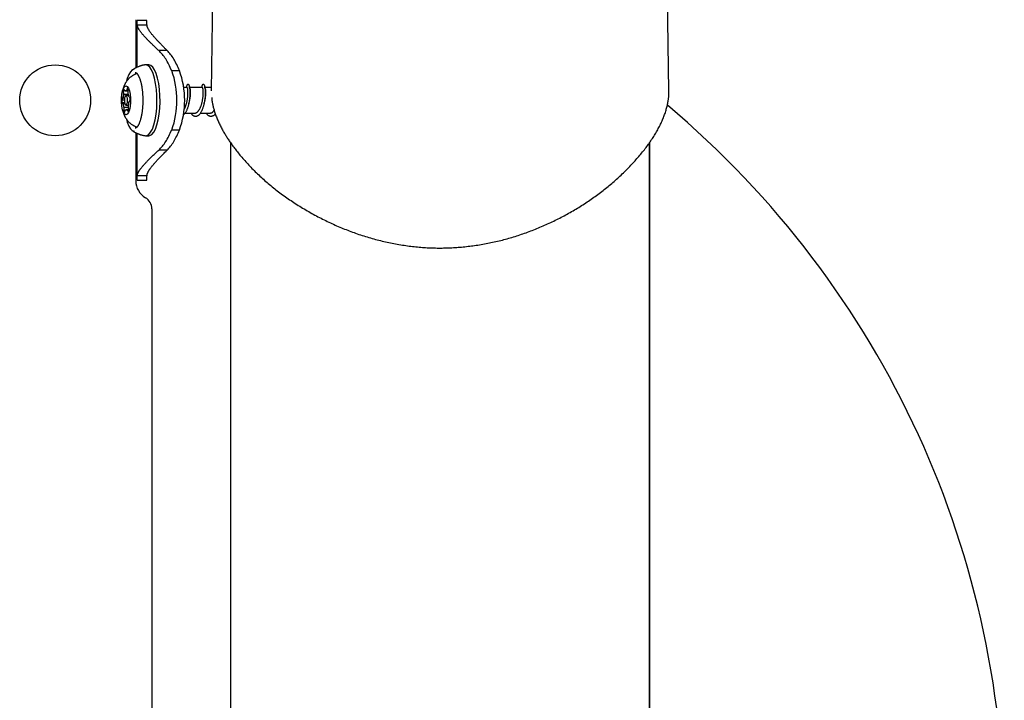
# Model space of a CAD drawing. Extents: x -3572 to 9519, y -2921 to 3364.
# Drawn here: x 6449 to 6754, y 1353 to 1564 of the extents above; entities that cross this region are included whole.
import ezdxf

# ---------------------------------------------------------------- set-up
doc = ezdxf.new("R2010")
doc.units = 0

msp = doc.modelspace()

# ---------------------------------------------------------------- linework, layer by layer
at = {"color": 7, "linetype": 'Continuous'}
for p, q in [((6509.1, 1615.97), (6508.13, 1542.23)), ((6650.07, 1542.22), (6649.1, 1616.21)), ((6484.74, 1564.33), (6484.74, 1549.35)), ((6488.2, 1564.07), (6485.2, 1564.07)), ((6485.2, 1562.78), (6485.2, 1564.07)), ((6488.2, 1562.78), (6488.2, 1564.07)), ((6485.2, 1549.55), (6485.2, 1562.78)), ((6485.2, 1562.78), (6488.2, 1562.78)), ((6494.51, 1554.75), (6491.88, 1554.75)), ((6487.83, 1550.33), (6487.65, 1550.32)), ((6488.71, 1550.33), (6487.83, 1550.33)), ((6495.88, 1548.54), (6498.27, 1548.54)), ((6480.87, 1542.35), (6480.95, 1541.15)), ((6481.32, 1542.35), (6480.87, 1542.35)), ((6481.41, 1542.19), (6481.08, 1542.81)), ((6482.34, 1542.19), (6481.41, 1542.19)), ((6482.12, 1543.12), (6481.83, 1542.31)), ((6482.35, 1542.31), (6481.83, 1542.31)), ((6482.34, 1541.56), (6482.35, 1542.78)), ((6500.62, 1543.33), (6499.62, 1543.33)), ((6505.36, 1543.33), (6501.43, 1543.33)), ((6508.15, 1543.33), (6506.17, 1543.33)), ((6480.29, 1539.57), (6480.3, 1539.36)), ((6480.77, 1539.96), (6480.43, 1539.37)), ((6481.23, 1539.37), (6480.43, 1539.37)), ((6481.27, 1539.96), (6480.77, 1539.96)), ((6482.46, 1541.15), (6480.95, 1541.15)), ((6482.53, 1540.83), (6481.7, 1540.83)), ((6482.95, 1540.1), (6482.58, 1540.49)), ((6482.63, 1538.7), (6482.97, 1539.3)), ((6480.46, 1538.57), (6480.83, 1538.18)), ((6481.29, 1538.57), (6480.46, 1538.57)), ((6481.4, 1538.18), (6480.83, 1538.18)), ((6481.07, 1537.11), (6481.06, 1535.89)), ((6482.49, 1537.11), (6481.07, 1537.11)), ((6481.29, 1535.55), (6481.58, 1536.36)), ((6481.83, 1536.36), (6481.58, 1536.36)), ((6481.7, 1537.83), (6482.53, 1537.83)), ((6482, 1536.48), (6482.33, 1535.85)), ((6482.53, 1536.48), (6482, 1536.48)), ((6482.54, 1536.32), (6482.46, 1537.51)), ((6481.41, 1535.89), (6481.06, 1535.89)), ((6500.01, 1535.33), (6502.99, 1535.33)), ((6504.74, 1535.33), (6507.73, 1535.33)), ((6484.53, 1530.66), (6484.59, 1530.67)), ((6498.27, 1530.12), (6495.88, 1530.12)), ((6484.74, 1529.33), (6484.74, 1514.33)), ((6485.2, 1515.89), (6485.2, 1529.09)), ((6487.83, 1528.33), (6488.71, 1528.33)), ((6494.51, 1523.92), (6491.88, 1523.92)), ((6514.1, 1526.23), (6514.1, 1230.35)), ((6644.1, 1230.6), (6644.1, 1526.23)), ((6644.2, 1230.45), (6644.2, 1526.38)), ((6488.2, 1515.89), (6485.2, 1515.89)), ((6485.2, 1514.59), (6485.2, 1515.89)), ((6485.2, 1514.59), (6488.2, 1514.59)), ((6488.2, 1514.59), (6488.2, 1515.89)), ((6489.74, 1505.67), (6489.74, 993.82))]:
    msp.add_line(p, q, dxfattribs=at)
for points in [[(6485.2, 1563.92), (6485.2, 1563.91), (6485.19, 1563.9), (6485.18, 1563.89), (6485.17, 1563.88), (6485.15, 1563.87), (6485.13, 1563.86), (6485.11, 1563.85), (6485.09, 1563.84), (6485.05, 1563.83), (6485.02, 1563.82), (6484.98, 1563.81), (6484.93, 1563.8), (6484.89, 1563.79), (6484.84, 1563.78), (6484.79, 1563.77), (6484.74, 1563.76)], [(6491.88, 1554.75), (6491.69, 1554.92), (6491.51, 1555.1), (6491.32, 1555.28), (6491.13, 1555.45), (6490.95, 1555.63), (6490.76, 1555.8), (6490.58, 1555.97), (6490.4, 1556.14), (6490.23, 1556.31), (6490.06, 1556.47), (6489.89, 1556.64), (6489.72, 1556.8), (6489.56, 1556.96), (6489.4, 1557.11), (6489.24, 1557.27), (6489.08, 1557.42), (6488.93, 1557.58), (6488.78, 1557.73), (6488.63, 1557.88), (6488.48, 1558.03), (6488.34, 1558.18), (6488.2, 1558.32), (6488.06, 1558.47), (6487.92, 1558.62), (6487.78, 1558.77), (6487.64, 1558.91), (6487.51, 1559.06), (6487.37, 1559.21), (6487.24, 1559.35), (6487.11, 1559.5), (6486.99, 1559.65), (6486.86, 1559.79), (6486.74, 1559.94), (6486.62, 1560.08), (6486.51, 1560.22), (6486.4, 1560.36), (6486.29, 1560.51), (6486.18, 1560.65), (6486.08, 1560.78), (6485.99, 1560.92), (6485.89, 1561.06), (6485.81, 1561.19), (6485.72, 1561.32), (6485.65, 1561.45), (6485.58, 1561.58), (6485.51, 1561.71), (6485.45, 1561.83), (6485.4, 1561.94), (6485.36, 1562.06), (6485.33, 1562.17), (6485.3, 1562.27), (6485.27, 1562.38), (6485.25, 1562.48), (6485.23, 1562.58), (6485.22, 1562.68), (6485.2, 1562.78)], [(6494.51, 1554.75), (6494.33, 1554.92), (6494.15, 1555.1), (6493.97, 1555.28), (6493.8, 1555.45), (6493.62, 1555.63), (6493.45, 1555.8), (6493.28, 1555.97), (6493.11, 1556.14), (6492.94, 1556.31), (6492.78, 1556.47), (6492.62, 1556.64), (6492.46, 1556.8), (6492.31, 1556.96), (6492.16, 1557.11), (6492.01, 1557.27), (6491.86, 1557.42), (6491.72, 1557.58), (6491.58, 1557.73), (6491.44, 1557.88), (6491.3, 1558.03), (6491.16, 1558.18), (6491.03, 1558.32), (6490.89, 1558.47), (6490.76, 1558.62), (6490.63, 1558.77), (6490.5, 1558.91), (6490.38, 1559.06), (6490.25, 1559.21), (6490.13, 1559.35), (6490, 1559.5), (6489.89, 1559.65), (6489.77, 1559.79), (6489.65, 1559.94), (6489.54, 1560.08), (6489.43, 1560.22), (6489.33, 1560.36), (6489.23, 1560.5), (6489.13, 1560.64), (6489.03, 1560.78), (6488.94, 1560.92), (6488.86, 1561.06), (6488.77, 1561.19), (6488.7, 1561.32), (6488.62, 1561.45), (6488.56, 1561.58), (6488.5, 1561.71), (6488.44, 1561.83), (6488.39, 1561.94), (6488.35, 1562.06), (6488.32, 1562.17), (6488.29, 1562.27), (6488.27, 1562.38), (6488.25, 1562.48), (6488.23, 1562.58), (6488.22, 1562.68), (6488.2, 1562.78)], [(6495.88, 1548.54), (6495.65, 1549.03), (6495.43, 1549.51), (6495.2, 1549.98), (6494.97, 1550.45), (6494.74, 1550.9), (6494.5, 1551.34), (6494.26, 1551.76), (6494.02, 1552.16), (6493.76, 1552.54), (6493.51, 1552.89), (6493.24, 1553.23), (6492.98, 1553.55), (6492.71, 1553.86), (6492.43, 1554.16), (6492.16, 1554.46), (6491.88, 1554.75)], [(6498.27, 1548.54), (6498.06, 1549.02), (6497.85, 1549.5), (6497.64, 1549.97), (6497.43, 1550.43), (6497.21, 1550.89), (6496.99, 1551.32), (6496.76, 1551.74), (6496.53, 1552.14), (6496.29, 1552.52), (6496.05, 1552.87), (6495.8, 1553.21), (6495.54, 1553.54), (6495.29, 1553.85), (6495.03, 1554.15), (6494.77, 1554.45), (6494.51, 1554.75)], [(6484.26, 1548.93), (6483.67, 1548.74), (6483.09, 1548.2), (6482.57, 1547.31), (6482.11, 1546.12), (6481.88, 1545.33)], [(6487.65, 1550.31), (6487.57, 1550.31), (6487.5, 1550.3), (6487.42, 1550.29), (6487.34, 1550.28), (6487.25, 1550.27), (6487.16, 1550.26), (6487.07, 1550.24), (6486.97, 1550.21), (6486.86, 1550.19), (6486.74, 1550.15), (6486.62, 1550.12), (6486.49, 1550.08), (6486.36, 1550.03), (6486.22, 1549.99), (6486.07, 1549.93), (6485.92, 1549.88), (6485.77, 1549.82), (6485.61, 1549.76), (6485.45, 1549.69), (6485.29, 1549.63), (6485.13, 1549.56), (6484.97, 1549.48), (6484.81, 1549.41), (6484.66, 1549.33), (6484.51, 1549.25), (6484.36, 1549.17), (6484.22, 1549.08), (6484.08, 1549), (6483.95, 1548.91), (6483.82, 1548.82), (6483.69, 1548.73), (6483.55, 1548.64)], [(6487.65, 1528.35), (6488.14, 1528.38), (6488.76, 1528.73), (6489.34, 1529.42), (6489.88, 1530.43), (6490.35, 1531.73), (6490.74, 1533.27), (6491.04, 1535.01), (6491.23, 1536.89), (6491.32, 1538.84), (6491.29, 1540.81), (6491.15, 1542.73), (6490.9, 1544.55), (6490.56, 1546.19), (6490.13, 1547.62), (6489.62, 1548.78), (6489.06, 1549.63), (6488.45, 1550.16), (6487.83, 1550.33)], [(6488.78, 1528.33), (6489.09, 1528.38), (6489.71, 1528.73), (6490.29, 1529.42), (6490.83, 1530.43), (6491.3, 1531.73), (6491.69, 1533.27), (6491.99, 1535.01), (6492.18, 1536.89), (6492.27, 1538.84), (6492.24, 1540.81), (6492.1, 1542.73), (6491.85, 1544.55), (6491.51, 1546.19), (6491.08, 1547.62), (6490.57, 1548.78), (6490, 1549.63), (6489.4, 1550.16), (6488.78, 1550.33)], [(6485.2, 1547.63), (6485.08, 1547.59), (6484.95, 1547.55), (6484.83, 1547.5), (6484.7, 1547.46), (6484.57, 1547.41), (6484.45, 1547.36), (6484.33, 1547.3), (6484.2, 1547.25), (6484.08, 1547.18), (6483.96, 1547.12), (6483.84, 1547.05), (6483.73, 1546.97), (6483.61, 1546.9), (6483.49, 1546.82), (6483.38, 1546.73), (6483.26, 1546.65), (6483.15, 1546.56), (6483.04, 1546.47), (6482.93, 1546.37), (6482.83, 1546.28), (6482.72, 1546.18), (6482.62, 1546.08), (6482.52, 1545.98), (6482.42, 1545.87), (6482.33, 1545.77), (6482.23, 1545.66), (6482.14, 1545.55), (6482.05, 1545.44), (6481.97, 1545.33), (6481.89, 1545.21), (6481.8, 1545.1), (6481.73, 1544.98), (6481.65, 1544.86), (6481.58, 1544.74), (6481.5, 1544.62), (6481.43, 1544.49), (6481.37, 1544.37), (6481.3, 1544.24), (6481.24, 1544.11), (6481.17, 1543.97), (6481.11, 1543.84), (6481.06, 1543.7), (6481, 1543.56), (6480.95, 1543.42), (6480.89, 1543.28), (6480.84, 1543.13), (6480.79, 1542.98), (6480.75, 1542.83), (6480.7, 1542.67), (6480.66, 1542.51), (6480.62, 1542.35), (6480.58, 1542.19), (6480.55, 1542.03), (6480.51, 1541.88), (6480.48, 1541.72), (6480.45, 1541.56), (6480.43, 1541.41), (6480.4, 1541.26), (6480.38, 1541.12), (6480.36, 1540.97), (6480.34, 1540.83), (6480.33, 1540.7), (6480.32, 1540.57), (6480.31, 1540.45), (6480.3, 1540.33), (6480.3, 1540.21), (6480.29, 1540.1), (6480.29, 1539.99), (6480.29, 1539.88), (6480.29, 1539.78), (6480.29, 1539.67), (6480.29, 1539.57)], [(6484.51, 1548), (6484.53, 1548), (6484.55, 1548), (6484.57, 1548), (6484.6, 1548), (6484.62, 1547.99), (6484.64, 1547.98), (6484.67, 1547.98), (6484.69, 1547.97), (6484.72, 1547.96), (6484.75, 1547.94), (6484.79, 1547.92), (6484.82, 1547.9), (6484.86, 1547.88), (6484.89, 1547.85), (6484.94, 1547.82), (6484.98, 1547.78), (6485.02, 1547.74), (6485.07, 1547.69), (6485.12, 1547.64), (6485.17, 1547.58), (6485.22, 1547.52), (6485.27, 1547.45), (6485.32, 1547.38), (6485.37, 1547.3), (6485.42, 1547.22), (6485.47, 1547.13), (6485.53, 1547.04), (6485.58, 1546.94), (6485.63, 1546.84), (6485.68, 1546.74), (6485.73, 1546.63), (6485.78, 1546.52), (6485.83, 1546.4), (6485.88, 1546.28), (6485.92, 1546.15), (6485.97, 1546.02), (6486.02, 1545.89), (6486.06, 1545.76), (6486.11, 1545.62), (6486.15, 1545.47), (6486.2, 1545.33), (6486.24, 1545.18), (6486.28, 1545.02), (6486.32, 1544.86), (6486.36, 1544.7), (6486.39, 1544.54), (6486.43, 1544.37), (6486.47, 1544.2), (6486.5, 1544.03), (6486.54, 1543.85), (6486.57, 1543.67), (6486.6, 1543.49), (6486.63, 1543.31), (6486.66, 1543.12), (6486.68, 1542.94), (6486.71, 1542.75), (6486.73, 1542.55), (6486.76, 1542.36), (6486.78, 1542.16), (6486.8, 1541.96), (6486.82, 1541.76), (6486.83, 1541.56), (6486.85, 1541.36), (6486.86, 1541.16), (6486.87, 1540.95), (6486.89, 1540.75), (6486.9, 1540.54), (6486.9, 1540.33), (6486.91, 1540.12), (6486.92, 1539.92), (6486.92, 1539.71), (6486.92, 1539.5), (6486.92, 1539.29), (6486.92, 1539.08), (6486.92, 1538.87), (6486.91, 1538.66), (6486.91, 1538.45), (6486.9, 1538.25), (6486.89, 1538.04), (6486.88, 1537.83), (6486.87, 1537.63), (6486.86, 1537.42), (6486.84, 1537.22), (6486.83, 1537.01), (6486.81, 1536.81), (6486.79, 1536.61), (6486.77, 1536.41), (6486.75, 1536.22), (6486.72, 1536.02), (6486.7, 1535.83), (6486.67, 1535.64), (6486.64, 1535.45), (6486.61, 1535.26), (6486.58, 1535.08), (6486.55, 1534.9), (6486.52, 1534.72), (6486.48, 1534.54), (6486.45, 1534.37), (6486.41, 1534.2), (6486.37, 1534.03), (6486.33, 1533.87), (6486.29, 1533.71), (6486.25, 1533.55), (6486.21, 1533.39), (6486.17, 1533.24), (6486.12, 1533.1), (6486.08, 1532.95), (6486.03, 1532.81), (6485.98, 1532.68), (6485.94, 1532.54), (6485.89, 1532.42), (6485.84, 1532.29), (6485.79, 1532.17), (6485.74, 1532.06), (6485.69, 1531.95), (6485.64, 1531.84), (6485.59, 1531.74), (6485.53, 1531.64), (6485.48, 1531.55), (6485.43, 1531.46), (6485.38, 1531.38), (6485.33, 1531.3), (6485.27, 1531.23), (6485.22, 1531.16), (6485.17, 1531.1), (6485.12, 1531.04), (6485.08, 1530.98), (6485.03, 1530.94), (6484.99, 1530.89), (6484.95, 1530.86), (6484.91, 1530.82), (6484.87, 1530.79), (6484.83, 1530.77), (6484.8, 1530.75), (6484.77, 1530.73), (6484.74, 1530.72), (6484.71, 1530.7), (6484.69, 1530.7), (6484.66, 1530.69), (6484.64, 1530.69), (6484.62, 1530.68), (6484.6, 1530.68), (6484.58, 1530.68), (6484.56, 1530.68)], [(6500.51, 1543.31), (6500.52, 1543.41), (6500.54, 1543.51), (6500.56, 1543.6), (6500.57, 1543.7), (6500.59, 1543.79), (6500.61, 1543.87), (6500.63, 1543.95), (6500.66, 1544.02), (6500.68, 1544.09), (6500.71, 1544.15), (6500.74, 1544.2), (6500.77, 1544.24), (6500.81, 1544.28), (6500.84, 1544.3), (6500.87, 1544.32), (6500.91, 1544.33), (6500.95, 1544.34), (6500.98, 1544.33), (6501.02, 1544.32), (6501.06, 1544.29), (6501.09, 1544.26), (6501.13, 1544.22), (6501.16, 1544.16), (6501.2, 1544.1), (6501.23, 1544.03), (6501.27, 1543.94), (6501.3, 1543.85), (6501.33, 1543.74), (6501.36, 1543.63), (6501.39, 1543.51), (6501.41, 1543.38), (6501.43, 1543.24), (6501.46, 1543.09), (6501.47, 1542.93), (6501.49, 1542.77), (6501.51, 1542.6), (6501.52, 1542.42), (6501.53, 1542.24), (6501.53, 1542.05), (6501.54, 1541.85), (6501.54, 1541.65), (6501.53, 1541.44), (6501.53, 1541.23), (6501.52, 1541.02), (6501.51, 1540.8), (6501.49, 1540.58), (6501.47, 1540.35), (6501.45, 1540.13), (6501.43, 1539.9), (6501.4, 1539.67), (6501.37, 1539.44), (6501.33, 1539.21), (6501.3, 1538.98), (6501.25, 1538.75), (6501.21, 1538.52), (6501.16, 1538.3), (6501.11, 1538.07), (6501.05, 1537.85), (6501, 1537.64), (6500.94, 1537.43), (6500.87, 1537.22), (6500.81, 1537.02), (6500.74, 1536.83), (6500.68, 1536.64), (6500.61, 1536.46), (6500.54, 1536.29), (6500.47, 1536.12), (6500.4, 1535.97), (6500.32, 1535.82), (6500.25, 1535.69), (6500.18, 1535.56), (6500.1, 1535.45), (6500.03, 1535.34), (6499.96, 1535.25), (6499.88, 1535.17), (6499.81, 1535.09), (6499.74, 1535.02), (6499.66, 1534.95), (6499.59, 1534.89), (6499.51, 1534.82)], [(6499.65, 1536.39), (6499.68, 1536.43), (6499.71, 1536.47), (6499.74, 1536.51), (6499.78, 1536.55), (6499.81, 1536.6), (6499.84, 1536.66), (6499.88, 1536.72), (6499.92, 1536.79), (6499.96, 1536.87), (6500, 1536.96), (6500.04, 1537.05), (6500.08, 1537.16), (6500.12, 1537.27), (6500.17, 1537.39), (6500.21, 1537.51), (6500.26, 1537.65), (6500.3, 1537.79), (6500.35, 1537.93), (6500.39, 1538.09), (6500.44, 1538.24), (6500.49, 1538.4), (6500.53, 1538.57), (6500.57, 1538.73), (6500.61, 1538.9), (6500.65, 1539.07), (6500.68, 1539.24), (6500.72, 1539.42), (6500.75, 1539.59), (6500.77, 1539.76), (6500.8, 1539.93), (6500.82, 1540.1), (6500.84, 1540.27), (6500.86, 1540.44), (6500.88, 1540.6), (6500.89, 1540.76), (6500.9, 1540.92), (6500.91, 1541.08), (6500.92, 1541.23), (6500.93, 1541.38), (6500.93, 1541.53), (6500.93, 1541.67), (6500.93, 1541.8), (6500.93, 1541.94), (6500.93, 1542.06), (6500.92, 1542.19), (6500.91, 1542.3), (6500.9, 1542.41), (6500.89, 1542.52), (6500.88, 1542.62), (6500.87, 1542.72), (6500.86, 1542.8), (6500.84, 1542.89), (6500.83, 1542.96), (6500.81, 1543.03), (6500.79, 1543.08), (6500.77, 1543.13), (6500.75, 1543.18), (6500.74, 1543.21), (6500.72, 1543.24), (6500.7, 1543.26), (6500.68, 1543.27), (6500.66, 1543.29), (6500.64, 1543.3), (6500.62, 1543.31)], [(6501.5, 1543.03), (6501.5, 1543.02), (6501.51, 1543.01), (6501.52, 1542.99), (6501.53, 1542.97), (6501.53, 1542.95), (6501.54, 1542.92), (6501.55, 1542.88), (6501.56, 1542.84), (6501.57, 1542.79), (6501.57, 1542.74), (6501.58, 1542.67), (6501.59, 1542.6), (6501.6, 1542.52), (6501.6, 1542.43), (6501.61, 1542.34), (6501.61, 1542.24), (6501.62, 1542.13), (6501.62, 1542.01), (6501.63, 1541.89), (6501.63, 1541.77), (6501.63, 1541.63), (6501.62, 1541.49), (6501.62, 1541.35), (6501.62, 1541.2), (6501.61, 1541.05), (6501.6, 1540.9), (6501.59, 1540.74), (6501.57, 1540.57), (6501.56, 1540.41), (6501.54, 1540.24), (6501.52, 1540.07), (6501.49, 1539.91), (6501.46, 1539.74), (6501.43, 1539.57), (6501.4, 1539.4), (6501.37, 1539.23), (6501.33, 1539.06), (6501.3, 1538.89), (6501.26, 1538.72), (6501.22, 1538.55)], [(6501.53, 1542.91), (6501.52, 1542.96), (6501.51, 1543.01), (6501.49, 1543.06), (6501.48, 1543.11), (6501.47, 1543.16), (6501.46, 1543.2), (6501.45, 1543.25), (6501.44, 1543.29), (6501.43, 1543.33), (6501.42, 1543.36), (6501.41, 1543.4), (6501.4, 1543.44), (6501.39, 1543.47), (6501.39, 1543.5), (6501.38, 1543.54), (6501.37, 1543.57)], [(6505.25, 1543.33), (6505.27, 1543.43), (6505.29, 1543.53), (6505.31, 1543.63), (6505.33, 1543.73), (6505.35, 1543.82), (6505.37, 1543.9), (6505.39, 1543.98), (6505.41, 1544.05), (6505.44, 1544.12), (6505.47, 1544.17), (6505.5, 1544.22), (6505.53, 1544.26), (6505.56, 1544.29), (6505.6, 1544.32), (6505.63, 1544.33), (6505.67, 1544.34), (6505.71, 1544.34), (6505.74, 1544.32), (6505.78, 1544.3), (6505.82, 1544.28), (6505.85, 1544.24), (6505.89, 1544.19), (6505.93, 1544.13), (6505.96, 1544.06), (6505.99, 1543.98), (6506.03, 1543.89), (6506.06, 1543.79), (6506.09, 1543.68), (6506.11, 1543.57), (6506.14, 1543.44), (6506.17, 1543.3), (6506.19, 1543.16), (6506.21, 1543.01), (6506.23, 1542.85), (6506.24, 1542.68), (6506.25, 1542.5), (6506.26, 1542.32), (6506.27, 1542.14), (6506.28, 1541.94), (6506.28, 1541.74), (6506.28, 1541.54), (6506.27, 1541.33), (6506.27, 1541.12), (6506.26, 1540.9), (6506.24, 1540.68), (6506.23, 1540.46), (6506.21, 1540.23), (6506.18, 1540.01), (6506.16, 1539.78), (6506.13, 1539.55), (6506.09, 1539.32), (6506.06, 1539.09), (6506.02, 1538.86), (6505.97, 1538.63), (6505.93, 1538.4), (6505.88, 1538.18), (6505.82, 1537.95), (6505.77, 1537.73), (6505.71, 1537.52), (6505.64, 1537.31), (6505.58, 1537.1), (6505.51, 1536.89), (6505.44, 1536.7), (6505.36, 1536.5), (6505.29, 1536.32), (6505.2, 1536.14), (6505.12, 1535.96), (6505.04, 1535.8), (6504.95, 1535.64), (6504.86, 1535.49), (6504.77, 1535.34), (6504.67, 1535.21), (6504.58, 1535.08), (6504.48, 1534.97), (6504.38, 1534.86), (6504.28, 1534.76), (6504.18, 1534.67), (6504.07, 1534.59), (6503.97, 1534.53), (6503.87, 1534.47), (6503.76, 1534.42), (6503.65, 1534.39), (6503.55, 1534.36), (6503.44, 1534.34), (6503.34, 1534.34), (6503.24, 1534.34), (6503.14, 1534.35), (6503.04, 1534.36), (6502.94, 1534.38), (6502.85, 1534.41), (6502.77, 1534.45), (6502.68, 1534.49), (6502.6, 1534.54), (6502.52, 1534.59), (6502.45, 1534.65), (6502.38, 1534.71), (6502.32, 1534.78), (6502.26, 1534.85), (6502.2, 1534.92), (6502.14, 1535), (6502.09, 1535.08), (6502.04, 1535.17), (6501.99, 1535.25), (6501.94, 1535.33)], [(6502.99, 1535.34), (6503.07, 1535.35), (6503.16, 1535.37), (6503.25, 1535.39), (6503.33, 1535.41), (6503.42, 1535.44), (6503.5, 1535.48), (6503.59, 1535.52), (6503.67, 1535.56), (6503.75, 1535.62), (6503.83, 1535.69), (6503.92, 1535.76), (6504, 1535.84), (6504.08, 1535.93), (6504.15, 1536.03), (6504.23, 1536.13), (6504.31, 1536.23), (6504.38, 1536.35), (6504.45, 1536.46), (6504.52, 1536.59), (6504.59, 1536.71), (6504.66, 1536.85), (6504.72, 1536.98), (6504.79, 1537.12), (6504.85, 1537.27), (6504.91, 1537.42), (6504.97, 1537.57), (6505.02, 1537.72), (6505.08, 1537.88), (6505.13, 1538.05), (6505.18, 1538.21), (6505.22, 1538.38), (6505.27, 1538.54), (6505.31, 1538.71), (6505.35, 1538.88), (6505.39, 1539.06), (6505.42, 1539.23), (6505.45, 1539.4), (6505.48, 1539.57), (6505.51, 1539.74), (6505.54, 1539.91), (6505.56, 1540.08), (6505.58, 1540.25), (6505.6, 1540.42), (6505.62, 1540.58), (6505.63, 1540.74), (6505.64, 1540.9), (6505.65, 1541.06), (6505.66, 1541.21), (6505.67, 1541.36), (6505.67, 1541.51), (6505.67, 1541.65), (6505.67, 1541.79), (6505.67, 1541.93), (6505.67, 1542.05), (6505.66, 1542.18), (6505.65, 1542.29), (6505.65, 1542.41), (6505.64, 1542.51), (6505.62, 1542.61), (6505.61, 1542.7), (6505.6, 1542.79), (6505.58, 1542.87), (6505.57, 1542.94), (6505.56, 1543.01), (6505.54, 1543.07), (6505.53, 1543.12), (6505.51, 1543.17), (6505.5, 1543.21), (6505.48, 1543.25), (6505.47, 1543.28), (6505.45, 1543.3), (6505.44, 1543.32), (6505.43, 1543.33), (6505.42, 1543.34), (6505.41, 1543.34), (6505.4, 1543.34), (6505.39, 1543.33), (6505.38, 1543.32), (6505.37, 1543.31), (6505.36, 1543.3)], [(6506.24, 1542.98), (6506.25, 1542.95), (6506.26, 1542.93), (6506.27, 1542.9), (6506.28, 1542.87), (6506.29, 1542.83), (6506.3, 1542.79), (6506.31, 1542.75), (6506.32, 1542.69), (6506.33, 1542.63), (6506.33, 1542.56), (6506.34, 1542.49), (6506.35, 1542.4), (6506.35, 1542.31), (6506.36, 1542.21), (6506.36, 1542.1), (6506.37, 1541.99), (6506.37, 1541.87), (6506.37, 1541.74), (6506.37, 1541.61), (6506.37, 1541.48), (6506.36, 1541.34), (6506.36, 1541.19), (6506.35, 1541.04), (6506.34, 1540.89), (6506.33, 1540.74), (6506.32, 1540.59), (6506.3, 1540.44), (6506.29, 1540.28), (6506.27, 1540.13), (6506.25, 1539.98), (6506.22, 1539.83), (6506.2, 1539.68), (6506.17, 1539.53), (6506.14, 1539.38), (6506.11, 1539.24), (6506.08, 1539.1), (6506.05, 1538.96), (6506.01, 1538.82), (6505.98, 1538.68), (6505.94, 1538.54)], [(6506.27, 1542.91), (6506.26, 1542.96), (6506.25, 1543.01), (6506.23, 1543.06), (6506.22, 1543.11), (6506.21, 1543.16), (6506.2, 1543.2), (6506.19, 1543.25), (6506.18, 1543.29), (6506.17, 1543.33), (6506.16, 1543.37), (6506.15, 1543.4), (6506.14, 1543.44), (6506.14, 1543.47), (6506.13, 1543.51), (6506.12, 1543.54), (6506.11, 1543.57)], [(6508.28, 1540.22), (6508.29, 1540.06), (6508.3, 1539.89), (6508.32, 1539.73), (6508.33, 1539.56), (6508.35, 1539.38), (6508.37, 1539.21), (6508.39, 1539.02), (6508.42, 1538.82), (6508.45, 1538.62), (6508.49, 1538.41), (6508.54, 1538.19), (6508.59, 1537.95), (6508.64, 1537.71), (6508.71, 1537.46), (6508.77, 1537.2), (6508.84, 1536.94), (6508.92, 1536.66), (6509, 1536.37), (6509.09, 1536.08), (6509.18, 1535.78), (6509.28, 1535.47), (6509.39, 1535.16), (6509.49, 1534.85), (6509.61, 1534.53), (6509.73, 1534.21), (6509.85, 1533.9), (6509.98, 1533.58), (6510.11, 1533.26), (6510.25, 1532.94), (6510.39, 1532.63), (6510.53, 1532.31), (6510.68, 1532), (6510.83, 1531.69), (6510.98, 1531.38), (6511.14, 1531.08), (6511.29, 1530.78), (6511.45, 1530.48), (6511.61, 1530.19), (6511.77, 1529.91), (6511.93, 1529.63), (6512.09, 1529.35), (6512.25, 1529.08), (6512.41, 1528.82), (6512.57, 1528.55), (6512.73, 1528.29), (6512.89, 1528.03), (6513.06, 1527.77), (6513.23, 1527.52), (6513.4, 1527.26), (6513.57, 1527), (6513.74, 1526.74), (6513.92, 1526.48), (6514.11, 1526.21), (6514.29, 1525.94), (6514.49, 1525.67), (6514.68, 1525.39), (6514.89, 1525.11), (6515.1, 1524.83), (6515.31, 1524.54), (6515.53, 1524.24), (6515.76, 1523.94), (6516, 1523.64), (6516.25, 1523.32), (6516.51, 1523), (6516.77, 1522.68), (6517.04, 1522.35), (6517.33, 1522.01), (6517.61, 1521.67), (6517.91, 1521.33), (6518.21, 1520.98), (6518.52, 1520.63), (6518.83, 1520.29), (6519.14, 1519.94), (6519.46, 1519.59), (6519.79, 1519.25), (6520.11, 1518.9), (6520.44, 1518.56), (6520.78, 1518.21), (6521.12, 1517.87), (6521.46, 1517.53), (6521.8, 1517.19), (6522.15, 1516.85), (6522.51, 1516.51), (6522.86, 1516.18), (6523.22, 1515.84), (6523.59, 1515.5), (6523.96, 1515.17), (6524.33, 1514.84), (6524.7, 1514.51), (6525.08, 1514.18), (6525.46, 1513.85), (6525.84, 1513.52), (6526.23, 1513.2), (6526.62, 1512.87), (6527.02, 1512.55), (6527.42, 1512.23), (6527.82, 1511.91), (6528.22, 1511.59), (6528.63, 1511.28), (6529.04, 1510.96), (6529.46, 1510.65), (6529.87, 1510.34), (6530.29, 1510.03), (6530.72, 1509.72), (6531.14, 1509.42), (6531.57, 1509.11), (6532.01, 1508.81), (6532.44, 1508.51), (6532.88, 1508.22), (6533.32, 1507.92), (6533.77, 1507.63), (6534.21, 1507.33), (6534.66, 1507.04), (6535.12, 1506.76), (6535.57, 1506.47), (6536.03, 1506.19), (6536.49, 1505.91), (6536.96, 1505.63), (6537.43, 1505.35), (6537.9, 1505.08), (6538.37, 1504.81), (6538.84, 1504.54), (6539.32, 1504.27), (6539.8, 1504.01), (6540.28, 1503.75), (6540.76, 1503.49), (6541.24, 1503.23), (6541.72, 1502.98), (6542.2, 1502.74), (6542.68, 1502.49), (6543.17, 1502.25), (6543.65, 1502.02), (6544.13, 1501.78), (6544.61, 1501.55), (6545.1, 1501.32), (6545.58, 1501.1), (6546.06, 1500.88), (6546.55, 1500.66), (6547.04, 1500.45), (6547.52, 1500.23), (6548.01, 1500.02), (6548.5, 1499.82), (6548.99, 1499.62), (6549.48, 1499.42), (6549.97, 1499.22), (6550.46, 1499.03), (6550.95, 1498.84), (6551.44, 1498.65), (6551.94, 1498.47), (6552.43, 1498.29), (6552.93, 1498.11), (6553.43, 1497.94), (6553.94, 1497.76), (6554.44, 1497.59), (6554.95, 1497.43), (6555.46, 1497.26), (6555.98, 1497.1), (6556.49, 1496.95), (6557, 1496.79), (6557.52, 1496.64), (6558.04, 1496.49), (6558.56, 1496.35), (6559.07, 1496.21), (6559.59, 1496.07), (6560.11, 1495.94), (6560.63, 1495.81), (6561.15, 1495.68), (6561.67, 1495.56), (6562.2, 1495.44), (6562.72, 1495.32), (6563.24, 1495.21), (6563.76, 1495.1), (6564.28, 1494.99), (6564.8, 1494.89), (6565.33, 1494.79), (6565.85, 1494.7), (6566.37, 1494.61), (6566.89, 1494.52), (6567.41, 1494.44), (6567.93, 1494.36), (6568.45, 1494.28), (6568.97, 1494.21), (6569.49, 1494.14), (6570.01, 1494.07), (6570.52, 1494.01), (6571.04, 1493.95), (6571.56, 1493.9), (6572.07, 1493.85), (6572.59, 1493.8), (6573.1, 1493.76), (6573.61, 1493.72), (6574.12, 1493.68), (6574.64, 1493.65), (6575.15, 1493.62), (6575.66, 1493.6), (6576.16, 1493.58), (6576.67, 1493.56), (6577.18, 1493.55), (6577.69, 1493.54), (6578.2, 1493.53), (6578.7, 1493.52), (6579.21, 1493.53), (6579.71, 1493.53), (6580.22, 1493.54), (6580.72, 1493.55), (6581.23, 1493.56), (6581.73, 1493.58), (6582.24, 1493.6), (6582.74, 1493.62), (6583.25, 1493.65), (6583.75, 1493.68), (6584.26, 1493.71), (6584.76, 1493.75), (6585.27, 1493.79), (6585.77, 1493.84), (6586.28, 1493.88), (6586.79, 1493.93), (6587.29, 1493.99), (6587.8, 1494.05), (6588.31, 1494.11), (6588.82, 1494.17), (6589.32, 1494.24), (6589.83, 1494.31), (6590.34, 1494.38), (6590.85, 1494.46), (6591.35, 1494.54), (6591.86, 1494.62), (6592.37, 1494.71), (6592.88, 1494.8), (6593.38, 1494.9), (6593.89, 1494.99), (6594.39, 1495.09), (6594.9, 1495.2), (6595.41, 1495.3), (6595.91, 1495.42), (6596.41, 1495.53), (6596.92, 1495.65), (6597.42, 1495.77), (6597.92, 1495.89), (6598.42, 1496.01), (6598.92, 1496.14), (6599.42, 1496.28), (6599.91, 1496.41), (6600.41, 1496.55), (6600.9, 1496.69), (6601.4, 1496.84), (6601.89, 1496.99), (6602.38, 1497.14), (6602.87, 1497.29), (6603.35, 1497.45), (6603.84, 1497.61), (6604.33, 1497.78), (6604.81, 1497.94), (6605.29, 1498.11), (6605.77, 1498.28), (6606.26, 1498.46), (6606.74, 1498.64), (6607.22, 1498.82), (6607.7, 1499), (6608.18, 1499.19), (6608.66, 1499.38), (6609.14, 1499.57), (6609.62, 1499.77), (6610.09, 1499.96), (6610.57, 1500.17), (6611.05, 1500.37), (6611.52, 1500.58), (6612, 1500.79), (6612.47, 1501), (6612.95, 1501.22), (6613.42, 1501.44), (6613.89, 1501.66), (6614.36, 1501.89), (6614.83, 1502.12), (6615.3, 1502.35), (6615.77, 1502.58), (6616.23, 1502.82), (6616.7, 1503.06), (6617.16, 1503.3), (6617.62, 1503.55), (6618.08, 1503.8), (6618.54, 1504.05), (6618.99, 1504.3), (6619.45, 1504.55), (6619.9, 1504.81), (6620.35, 1505.07), (6620.79, 1505.33), (6621.24, 1505.6), (6621.68, 1505.87), (6622.12, 1506.14), (6622.56, 1506.41), (6622.99, 1506.68), (6623.43, 1506.96), (6623.86, 1507.24), (6624.29, 1507.52), (6624.71, 1507.8), (6625.14, 1508.09), (6625.56, 1508.37), (6625.98, 1508.66), (6626.4, 1508.95), (6626.81, 1509.25), (6627.23, 1509.54), (6627.64, 1509.84), (6628.04, 1510.14), (6628.45, 1510.44), (6628.85, 1510.74), (6629.25, 1511.05), (6629.65, 1511.36), (6630.04, 1511.67), (6630.43, 1511.98), (6630.82, 1512.29), (6631.21, 1512.6), (6631.59, 1512.92), (6631.97, 1513.24), (6632.35, 1513.56), (6632.73, 1513.88), (6633.1, 1514.2), (6633.47, 1514.52), (6633.83, 1514.85), (6634.2, 1515.18), (6634.56, 1515.5), (6634.91, 1515.83), (6635.27, 1516.17), (6635.62, 1516.5), (6635.96, 1516.83), (6636.31, 1517.16), (6636.65, 1517.5), (6636.99, 1517.84), (6637.32, 1518.17), (6637.65, 1518.51), (6637.98, 1518.85), (6638.3, 1519.19), (6638.63, 1519.53), (6638.94, 1519.87), (6639.26, 1520.22), (6639.57, 1520.56), (6639.87, 1520.9), (6640.18, 1521.25), (6640.47, 1521.59), (6640.77, 1521.94), (6641.06, 1522.28), (6641.35, 1522.63), (6641.63, 1522.97), (6641.91, 1523.32), (6642.19, 1523.67), (6642.46, 1524.01), (6642.73, 1524.36), (6643, 1524.71), (6643.26, 1525.05), (6643.51, 1525.4), (6643.76, 1525.74), (6644.01, 1526.09), (6644.25, 1526.44), (6644.49, 1526.78), (6644.72, 1527.13), (6644.95, 1527.47), (6645.17, 1527.82), (6645.39, 1528.16), (6645.61, 1528.51), (6645.82, 1528.85), (6646.02, 1529.19), (6646.22, 1529.54), (6646.42, 1529.88), (6646.61, 1530.22), (6646.8, 1530.56), (6646.98, 1530.9), (6647.15, 1531.24), (6647.32, 1531.58), (6647.49, 1531.92), (6647.65, 1532.26), (6647.81, 1532.59), (6647.96, 1532.93), (6648.1, 1533.27), (6648.24, 1533.6), (6648.38, 1533.94), (6648.51, 1534.27), (6648.64, 1534.6), (6648.76, 1534.93), (6648.87, 1535.26), (6648.98, 1535.59), (6649.09, 1535.92), (6649.19, 1536.25), (6649.28, 1536.58), (6649.37, 1536.9), (6649.45, 1537.22), (6649.53, 1537.54), (6649.6, 1537.86), (6649.66, 1538.17), (6649.72, 1538.48), (6649.78, 1538.77), (6649.83, 1539.06), (6649.87, 1539.33), (6649.91, 1539.6), (6649.95, 1539.85), (6649.98, 1540.09), (6650.01, 1540.31), (6650.03, 1540.53), (6650.05, 1540.73), (6650.07, 1540.92), (6650.08, 1541.09), (6650.08, 1541.26), (6650.09, 1541.41), (6650.08, 1541.55), (6650.08, 1541.69), (6650.08, 1541.82), (6650.07, 1541.94), (6650.06, 1542.06), (6650.05, 1542.18)], [(6480.65, 1536.33), (6480.68, 1536.2), (6480.71, 1536.06), (6480.75, 1535.93), (6480.78, 1535.79), (6480.82, 1535.65), (6480.86, 1535.52), (6480.9, 1535.38), (6480.94, 1535.25), (6480.99, 1535.11), (6481.04, 1534.98), (6481.1, 1534.85), (6481.16, 1534.71), (6481.22, 1534.58), (6481.29, 1534.45), (6481.35, 1534.32), (6481.43, 1534.18), (6481.5, 1534.05), (6481.58, 1533.92), (6481.66, 1533.79), (6481.74, 1533.66), (6481.83, 1533.54), (6481.92, 1533.41), (6482.01, 1533.28), (6482.11, 1533.16), (6482.21, 1533.04), (6482.31, 1532.92), (6482.41, 1532.8), (6482.52, 1532.69), (6482.63, 1532.58), (6482.74, 1532.47), (6482.86, 1532.36), (6482.98, 1532.26), (6483.1, 1532.15), (6483.22, 1532.05), (6483.35, 1531.96), (6483.48, 1531.86), (6483.61, 1531.77), (6483.74, 1531.68), (6483.88, 1531.6), (6484.02, 1531.52), (6484.16, 1531.45), (6484.31, 1531.38), (6484.45, 1531.31), (6484.6, 1531.25), (6484.75, 1531.19), (6484.9, 1531.13), (6485.05, 1531.07), (6485.2, 1531.01)], [(6501.16, 1538.29), (6501.16, 1538.31), (6501.17, 1538.33), (6501.17, 1538.35), (6501.18, 1538.37), (6501.18, 1538.38), (6501.18, 1538.4), (6501.19, 1538.42), (6501.19, 1538.43), (6501.2, 1538.45), (6501.2, 1538.46), (6501.2, 1538.48), (6501.21, 1538.5), (6501.21, 1538.51), (6501.22, 1538.53), (6501.22, 1538.54), (6501.22, 1538.55)], [(6505.9, 1538.29), (6505.91, 1538.31), (6505.91, 1538.33), (6505.91, 1538.35), (6505.92, 1538.36), (6505.92, 1538.38), (6505.93, 1538.4), (6505.93, 1538.42), (6505.93, 1538.43), (6505.94, 1538.45), (6505.94, 1538.46), (6505.95, 1538.48), (6505.95, 1538.49), (6505.95, 1538.51), (6505.96, 1538.52), (6505.96, 1538.54), (6505.96, 1538.55)], [(6507.73, 1535.38), (6507.8, 1535.38), (6507.87, 1535.39), (6507.94, 1535.39), (6508.01, 1535.4), (6508.08, 1535.41), (6508.14, 1535.42), (6508.21, 1535.44), (6508.28, 1535.46), (6508.34, 1535.49), (6508.4, 1535.52), (6508.46, 1535.56), (6508.52, 1535.6), (6508.57, 1535.65), (6508.63, 1535.7), (6508.68, 1535.75), (6508.73, 1535.8), (6508.77, 1535.86), (6508.82, 1535.92), (6508.86, 1535.98), (6508.9, 1536.04), (6508.94, 1536.1), (6508.98, 1536.17), (6509.02, 1536.23), (6509.05, 1536.29)], [(6481.86, 1533.45), (6482.11, 1532.55), (6482.57, 1531.36), (6483.09, 1530.47), (6483.67, 1529.92), (6484.26, 1529.74), (6484.31, 1529.74)], [(6509.4, 1535.2), (6509.37, 1535.14), (6509.33, 1535.08), (6509.3, 1535.03), (6509.26, 1534.97), (6509.22, 1534.91), (6509.18, 1534.86), (6509.14, 1534.8), (6509.09, 1534.75), (6509.03, 1534.7), (6508.97, 1534.65), (6508.9, 1534.6), (6508.83, 1534.56), (6508.76, 1534.51), (6508.68, 1534.48), (6508.59, 1534.44), (6508.5, 1534.41), (6508.41, 1534.39), (6508.32, 1534.37), (6508.22, 1534.35), (6508.12, 1534.35), (6508.02, 1534.34), (6507.92, 1534.35), (6507.82, 1534.36), (6507.73, 1534.38), (6507.63, 1534.4), (6507.54, 1534.43), (6507.46, 1534.47), (6507.38, 1534.51), (6507.3, 1534.56), (6507.22, 1534.62), (6507.15, 1534.67), (6507.09, 1534.74), (6507.02, 1534.8), (6506.97, 1534.87), (6506.91, 1534.94), (6506.86, 1535.02), (6506.81, 1535.1), (6506.77, 1535.17), (6506.72, 1535.25), (6506.68, 1535.33)], [(6483.55, 1530.02), (6483.63, 1529.96), (6483.71, 1529.9), (6483.79, 1529.84), (6483.88, 1529.78), (6483.97, 1529.72), (6484.06, 1529.65), (6484.16, 1529.59), (6484.27, 1529.53), (6484.38, 1529.46), (6484.5, 1529.4), (6484.63, 1529.34), (6484.76, 1529.27), (6484.9, 1529.21), (6485.04, 1529.14), (6485.19, 1529.08), (6485.34, 1529.01), (6485.49, 1528.95), (6485.64, 1528.89), (6485.8, 1528.83), (6485.95, 1528.77), (6486.1, 1528.72), (6486.25, 1528.67), (6486.4, 1528.62), (6486.55, 1528.58), (6486.69, 1528.54), (6486.83, 1528.51), (6486.97, 1528.49), (6487.11, 1528.46), (6487.24, 1528.44), (6487.37, 1528.42), (6487.5, 1528.4), (6487.63, 1528.39)], [(6491.88, 1523.92), (6492.16, 1524.21), (6492.43, 1524.51), (6492.71, 1524.81), (6492.98, 1525.12), (6493.24, 1525.44), (6493.51, 1525.78), (6493.76, 1526.13), (6494.02, 1526.51), (6494.26, 1526.91), (6494.5, 1527.33), (6494.74, 1527.77), (6494.97, 1528.22), (6495.2, 1528.68), (6495.43, 1529.16), (6495.65, 1529.64), (6495.88, 1530.12)], [(6494.51, 1523.92), (6494.77, 1524.21), (6495.03, 1524.51), (6495.29, 1524.82), (6495.54, 1525.13), (6495.8, 1525.45), (6496.05, 1525.79), (6496.29, 1526.15), (6496.53, 1526.53), (6496.76, 1526.93), (6496.99, 1527.34), (6497.21, 1527.78), (6497.43, 1528.23), (6497.64, 1528.69), (6497.85, 1529.17), (6498.06, 1529.64), (6498.27, 1530.12)], [(6485.2, 1515.89), (6485.21, 1515.96), (6485.22, 1516.03), (6485.23, 1516.11), (6485.24, 1516.18), (6485.26, 1516.26), (6485.27, 1516.33), (6485.29, 1516.41), (6485.32, 1516.49), (6485.35, 1516.58), (6485.38, 1516.66), (6485.41, 1516.75), (6485.46, 1516.84), (6485.5, 1516.93), (6485.55, 1517.02), (6485.6, 1517.12), (6485.65, 1517.22), (6485.71, 1517.32), (6485.77, 1517.42), (6485.84, 1517.52), (6485.91, 1517.62), (6485.98, 1517.73), (6486.06, 1517.84), (6486.14, 1517.95), (6486.22, 1518.07), (6486.31, 1518.19), (6486.41, 1518.31), (6486.51, 1518.44), (6486.61, 1518.57), (6486.72, 1518.71), (6486.84, 1518.85), (6486.96, 1518.99), (6487.09, 1519.14), (6487.22, 1519.29), (6487.36, 1519.44), (6487.5, 1519.6), (6487.65, 1519.77), (6487.81, 1519.93), (6487.97, 1520.11), (6488.14, 1520.28), (6488.31, 1520.47), (6488.5, 1520.65), (6488.68, 1520.85), (6488.88, 1521.04), (6489.08, 1521.24), (6489.29, 1521.45), (6489.5, 1521.66), (6489.72, 1521.87), (6489.94, 1522.09), (6490.17, 1522.31), (6490.41, 1522.53), (6490.65, 1522.76), (6490.89, 1522.99), (6491.14, 1523.22), (6491.38, 1523.45), (6491.63, 1523.68), (6491.88, 1523.92)], [(6488.2, 1515.89), (6488.21, 1515.96), (6488.22, 1516.03), (6488.23, 1516.11), (6488.24, 1516.18), (6488.25, 1516.26), (6488.27, 1516.33), (6488.29, 1516.41), (6488.31, 1516.49), (6488.34, 1516.58), (6488.37, 1516.66), (6488.4, 1516.75), (6488.44, 1516.84), (6488.48, 1516.93), (6488.53, 1517.02), (6488.58, 1517.12), (6488.63, 1517.22), (6488.68, 1517.32), (6488.74, 1517.42), (6488.8, 1517.52), (6488.87, 1517.62), (6488.94, 1517.73), (6489.01, 1517.84), (6489.09, 1517.96), (6489.17, 1518.07), (6489.25, 1518.19), (6489.34, 1518.32), (6489.43, 1518.44), (6489.53, 1518.57), (6489.64, 1518.71), (6489.75, 1518.85), (6489.86, 1518.99), (6489.98, 1519.14), (6490.1, 1519.29), (6490.24, 1519.44), (6490.37, 1519.6), (6490.51, 1519.77), (6490.66, 1519.93), (6490.81, 1520.11), (6490.97, 1520.29), (6491.14, 1520.47), (6491.31, 1520.65), (6491.49, 1520.85), (6491.67, 1521.04), (6491.86, 1521.24), (6492.06, 1521.45), (6492.26, 1521.66), (6492.47, 1521.87), (6492.68, 1522.09), (6492.89, 1522.31), (6493.12, 1522.53), (6493.34, 1522.76), (6493.57, 1522.99), (6493.8, 1523.22), (6494.04, 1523.45), (6494.27, 1523.68), (6494.51, 1523.92)], [(6484.74, 1514.91), (6484.79, 1514.9), (6484.84, 1514.89), (6484.89, 1514.88), (6484.93, 1514.86), (6484.98, 1514.85), (6485.02, 1514.84), (6485.05, 1514.83), (6485.09, 1514.82), (6485.11, 1514.81), (6485.13, 1514.8), (6485.15, 1514.79), (6485.17, 1514.78), (6485.18, 1514.77), (6485.19, 1514.76), (6485.2, 1514.75), (6485.2, 1514.74)]]:
    msp.add_lwpolyline(points, dxfattribs=at)
for points in [[(6483, 1537.45), (6482.78, 1536.38), (6482.47, 1535.54), (6482.1, 1535.01), (6481.7, 1534.83), (6481.3, 1535.02), (6480.93, 1535.56), (6480.62, 1536.4), (6480.4, 1537.48), (6480.29, 1538.71), (6480.29, 1539.99), (6480.41, 1541.22), (6480.63, 1542.29), (6480.94, 1543.13), (6481.31, 1543.65), (6481.71, 1543.83), (6482.11, 1543.65), (6482.48, 1543.11), (6482.79, 1542.27), (6483, 1541.19), (6483.12, 1539.96), (6483.12, 1538.68)], [(6481.27, 1539.96), (6481.23, 1539.39), (6481.26, 1538.81), (6481.35, 1538.31), (6481.51, 1537.97), (6481.69, 1537.83), (6481.87, 1537.93), (6482.03, 1538.23), (6482.14, 1538.71), (6482.18, 1539.28), (6482.15, 1539.85), (6482.05, 1540.35), (6481.9, 1540.7), (6481.72, 1540.83), (6481.54, 1540.74), (6481.38, 1540.43)]]:
    msp.add_lwpolyline(points, close=True, dxfattribs=at)
msp.add_circle((6459.74, 1539.33), 11, dxfattribs=at)
for centre, radius, start, end in [((6470.94, 1539.33), 26.58, 339.7264, 20.2736), ((6473.34, 1539.33), 26.58, 339.7265, 20.2735), ((6483.89, 1541.27), 3.21, 151.3148, 160.3761), ((6481.7, 1541.96), 0.37, 70.5598, 141.8894), ((6480.89, 1542.02), 1.64, 27.4784, 41.6807), ((6492.87, 1539.33), 12.43, 179.8411, 183.5149), ((6487.98, 1539.52), 7.22, 166.9008, 176.4745), ((6477.17, 1539.84), 5.45, 6.8711, 18.4307), ((6470.56, 1539.34), 12.42, 359.8391, 3.5169), ((6486.24, 1538.83), 5.46, 186.8757, 198.4262), ((6481.71, 1536.71), 0.371, 250.6293, 321.8807), ((6479.55, 1537.38), 3.17, 331.2556, 340.4291), ((6475.44, 1539.15), 7.21, 346.8956, 356.4769), ((6461.1, 1313.51), 293, 308.6509, 49.9496), ((6482.52, 1536.64), 1.64, 207.452, 221.6689), ((6490.74, 1514.33), 6, 180, 240), ((6485.74, 1505.67), 4, 0, 60)]:
    msp.add_arc(centre, radius, start, end, dxfattribs=at)

doc.saveas('drawing.dxf')
